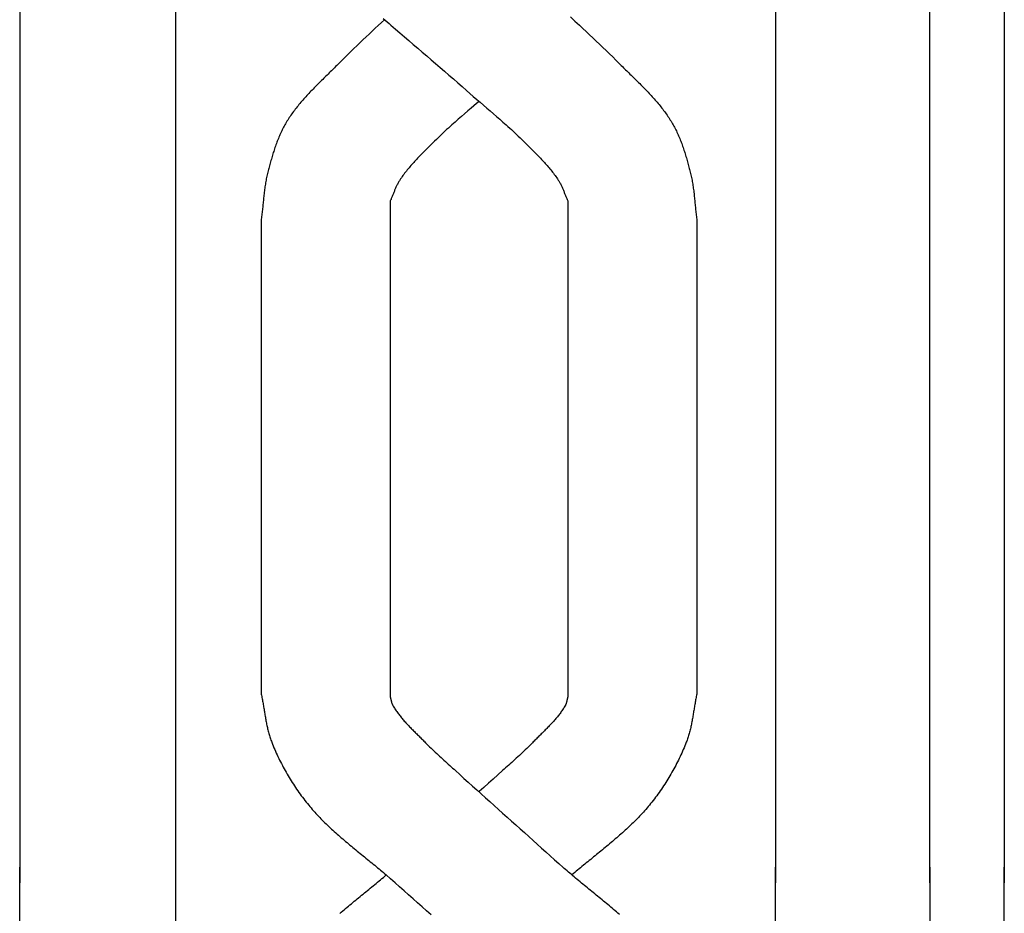
# Model space of a CAD drawing. Units: millimetres. Extents: x -296 to 632, y -870 to -384.
# Drawn here: x -31 to 12, y -652 to -614 of the extents above; entities that cross this region are included whole.
import ezdxf

# ---------------------------------------------------------------- set-up
doc = ezdxf.new("R2010")
doc.units = ezdxf.units.MM
doc.layers.add('Vector Layer 2', color=7, linetype='Continuous', lineweight=30)

msp = doc.modelspace()

# ---------------------------------------------------------------- linework, layer by layer
at = {"layer": 'Vector Layer 2', "color": 18, "lineweight": 30, "true_color": 0x000000}
for p, q in [((-23.983, -593.188), (-23.983, -707.702)), ((1.841, -593.203), (1.841, -650.782)), ((1.841, -707.687), (1.841, -650.109))]:
    msp.add_line(p, q, dxfattribs=at)
for points in [[(8.482, -650.782), (8.482, -598.994)], [(-30.682, -599.572), (-30.682, -650.782)], [(-14.981, -613.649), (-15.115, -613.772), (-15.248, -613.896), (-15.381, -614.02), (-15.514, -614.144), (-15.646, -614.268), (-15.778, -614.392), (-15.91, -614.517), (-16.041, -614.643), (-16.172, -614.768), (-16.302, -614.894), (-16.432, -615.021), (-16.561, -615.147), (-16.69, -615.275), (-16.818, -615.402), (-16.946, -615.53), (-16.946, -615.53), (-16.992, -615.576), (-17.037, -615.622), (-17.084, -615.668), (-17.13, -615.714), (-17.176, -615.759), (-17.223, -615.805), (-17.269, -615.851), (-17.316, -615.896), (-17.362, -615.942), (-17.409, -615.988), (-17.456, -616.033), (-17.502, -616.079), (-17.549, -616.125), (-17.596, -616.171), (-17.642, -616.216), (-17.689, -616.262), (-17.735, -616.308), (-17.782, -616.354), (-17.828, -616.4), (-17.874, -616.446), (-17.92, -616.493), (-17.966, -616.539), (-18.011, -616.586), (-18.057, -616.632), (-18.102, -616.679), (-18.147, -616.726), (-18.192, -616.773), (-18.236, -616.82), (-18.28, -616.867), (-18.324, -616.915), (-18.368, -616.963), (-18.411, -617.01), (-18.454, -617.059), (-18.496, -617.107), (-18.538, -617.155), (-18.58, -617.204), (-18.621, -617.253), (-18.662, -617.302), (-18.703, -617.352), (-18.742, -617.401), (-18.782, -617.451), (-18.821, -617.501), (-18.859, -617.552), (-18.897, -617.603), (-18.935, -617.654), (-18.971, -617.705), (-19.008, -617.757), (-19.043, -617.809), (-19.078, -617.861), (-19.113, -617.914), (-19.146, -617.967), (-19.179, -618.02), (-19.179, -618.02), (-19.21, -618.072), (-19.24, -618.123), (-19.269, -618.175), (-19.298, -618.227), (-19.326, -618.279), (-19.353, -618.332), (-19.38, -618.384), (-19.406, -618.437), (-19.431, -618.491), (-19.456, -618.544), (-19.481, -618.598), (-19.504, -618.652), (-19.527, -618.706), (-19.55, -618.76), (-19.572, -618.815), (-19.594, -618.87), (-19.615, -618.925), (-19.635, -618.98), (-19.656, -619.035), (-19.675, -619.09), (-19.695, -619.146), (-19.714, -619.201), (-19.732, -619.257), (-19.75, -619.313), (-19.768, -619.369), (-19.785, -619.425), (-19.803, -619.481), (-19.819, -619.537), (-19.836, -619.593), (-19.852, -619.649), (-19.868, -619.706), (-19.884, -619.762), (-19.899, -619.819), (-19.915, -619.875), (-19.93, -619.931), (-19.945, -619.988), (-19.959, -620.044), (-19.974, -620.101), (-19.988, -620.157), (-20.003, -620.213), (-20.017, -620.27), (-20.017, -620.27), (-20.031, -620.327), (-20.044, -620.384), (-20.057, -620.441), (-20.069, -620.498), (-20.08, -620.556), (-20.09, -620.613), (-20.101, -620.671), (-20.11, -620.729), (-20.119, -620.786), (-20.128, -620.844), (-20.136, -620.902), (-20.144, -620.96), (-20.151, -621.018), (-20.158, -621.076), (-20.165, -621.134), (-20.172, -621.192), (-20.178, -621.25), (-20.184, -621.308), (-20.19, -621.366), (-20.196, -621.424), (-20.202, -621.483), (-20.208, -621.541), (-20.213, -621.599), (-20.219, -621.657), (-20.225, -621.715), (-20.231, -621.774), (-20.237, -621.832), (-20.243, -621.89), (-20.249, -621.948), (-20.256, -622.006), (-20.262, -622.064), (-20.269, -622.122), (-20.277, -622.18), (-20.284, -622.238), (-20.284, -622.238), (-20.284, -642.668), (-20.284, -642.668), (-20.274, -642.717), (-20.264, -642.766), (-20.254, -642.816), (-20.244, -642.865), (-20.235, -642.915), (-20.226, -642.965), (-20.217, -643.014), (-20.208, -643.064), (-20.2, -643.114), (-20.191, -643.164), (-20.183, -643.214), (-20.175, -643.264), (-20.167, -643.313), (-20.159, -643.363), (-20.151, -643.413), (-20.143, -643.463), (-20.134, -643.513), (-20.126, -643.563), (-20.118, -643.613), (-20.109, -643.663), (-20.101, -643.712), (-20.092, -643.762), (-20.083, -643.812), (-20.073, -643.861), (-20.064, -643.911), (-20.054, -643.96), (-20.044, -644.01), (-20.033, -644.059), (-20.022, -644.108), (-20.011, -644.158), (-19.999, -644.207), (-19.987, -644.256), (-19.974, -644.304), (-19.961, -644.353), (-19.947, -644.402), (-19.933, -644.45), (-19.918, -644.499), (-19.902, -644.547), (-19.886, -644.595), (-19.869, -644.643), (-19.852, -644.69), (-19.833, -644.738), (-19.833, -644.738), (-19.802, -644.816), (-19.771, -644.893), (-19.739, -644.97), (-19.706, -645.047), (-19.672, -645.124), (-19.638, -645.201), (-19.603, -645.277), (-19.567, -645.354), (-19.531, -645.43), (-19.494, -645.506), (-19.456, -645.581), (-19.418, -645.657), (-19.378, -645.732), (-19.339, -645.807), (-19.298, -645.881), (-19.257, -645.956), (-19.216, -646.03), (-19.173, -646.104), (-19.13, -646.177), (-19.087, -646.251), (-19.042, -646.324), (-18.997, -646.396), (-18.951, -646.469), (-18.905, -646.541), (-18.858, -646.612), (-18.811, -646.684), (-18.762, -646.755), (-18.713, -646.825), (-18.664, -646.896), (-18.614, -646.965), (-18.563, -647.035), (-18.511, -647.104), (-18.459, -647.173), (-18.406, -647.241), (-18.353, -647.309), (-18.299, -647.376), (-18.244, -647.443), (-18.244, -647.443), (-18.194, -647.504), (-18.143, -647.564), (-18.092, -647.623), (-18.04, -647.682), (-17.987, -647.741), (-17.934, -647.799), (-17.88, -647.857), (-17.826, -647.915), (-17.772, -647.972), (-17.716, -648.028), (-17.661, -648.085), (-17.605, -648.141), (-17.548, -648.197), (-17.491, -648.252), (-17.434, -648.307), (-17.376, -648.362), (-17.318, -648.417), (-17.259, -648.471), (-17.2, -648.525), (-17.141, -648.579), (-17.081, -648.633), (-17.021, -648.686), (-16.961, -648.739), (-16.901, -648.792), (-16.84, -648.845), (-16.779, -648.897), (-16.718, -648.95), (-16.656, -649.002), (-16.595, -649.054), (-16.533, -649.106), (-16.471, -649.158), (-16.409, -649.21), (-16.346, -649.261), (-16.284, -649.313), (-16.221, -649.364), (-16.158, -649.416), (-16.096, -649.467), (-16.033, -649.518), (-15.97, -649.57), (-15.907, -649.621), (-15.844, -649.672), (-15.781, -649.723), (-15.718, -649.774), (-15.655, -649.826), (-15.592, -649.877), (-15.53, -649.928), (-15.467, -649.979), (-15.404, -650.031), (-15.342, -650.082), (-15.279, -650.134), (-15.217, -650.185), (-15.155, -650.237), (-15.093, -650.289), (-15.031, -650.341), (-14.969, -650.393), (-14.908, -650.445)], [(-10.914, -617.162), (-11.028, -617.26), (-11.142, -617.358), (-11.256, -617.456), (-11.256, -617.456), (-11.394, -617.575), (-11.532, -617.694), (-11.67, -617.813), (-11.807, -617.933), (-11.944, -618.053), (-12.08, -618.173), (-12.08, -618.173), (-12.157, -618.241), (-12.232, -618.31), (-12.308, -618.379), (-12.382, -618.448), (-12.457, -618.518), (-12.531, -618.588), (-12.604, -618.658), (-12.677, -618.728), (-12.75, -618.799), (-12.823, -618.87), (-12.823, -618.87), (-12.866, -618.913), (-12.91, -618.957), (-12.954, -619), (-12.997, -619.043), (-13.041, -619.087), (-13.085, -619.13), (-13.129, -619.173), (-13.172, -619.217), (-13.216, -619.26), (-13.259, -619.304), (-13.303, -619.348), (-13.346, -619.392), (-13.389, -619.436), (-13.432, -619.48), (-13.475, -619.524), (-13.517, -619.568), (-13.56, -619.612), (-13.602, -619.657), (-13.644, -619.702), (-13.685, -619.747), (-13.726, -619.792), (-13.767, -619.837), (-13.807, -619.883), (-13.847, -619.929), (-13.887, -619.975), (-13.926, -620.021), (-13.965, -620.067), (-14.003, -620.114), (-14.041, -620.161), (-14.079, -620.209), (-14.115, -620.256), (-14.151, -620.304), (-14.187, -620.353), (-14.222, -620.401), (-14.257, -620.45), (-14.29, -620.499), (-14.323, -620.549), (-14.323, -620.549), (-14.343, -620.579), (-14.361, -620.609), (-14.379, -620.64), (-14.396, -620.671), (-14.413, -620.702), (-14.429, -620.733), (-14.445, -620.765), (-14.461, -620.796), (-14.475, -620.828), (-14.49, -620.86), (-14.504, -620.892), (-14.518, -620.925), (-14.532, -620.957), (-14.545, -620.99), (-14.558, -621.022), (-14.571, -621.055), (-14.584, -621.087), (-14.597, -621.12), (-14.61, -621.153), (-14.623, -621.185), (-14.636, -621.218), (-14.649, -621.251), (-14.662, -621.283), (-14.675, -621.316), (-14.689, -621.348), (-14.702, -621.38), (-14.717, -621.413), (-14.731, -621.445), (-14.731, -621.445), (-14.731, -642.799), (-14.731, -642.799), (-14.726, -642.815), (-14.722, -642.832), (-14.718, -642.848), (-14.714, -642.865), (-14.71, -642.882), (-14.706, -642.899), (-14.703, -642.915), (-14.699, -642.932), (-14.695, -642.949), (-14.691, -642.966), (-14.687, -642.982), (-14.683, -642.999), (-14.679, -643.016), (-14.674, -643.032), (-14.669, -643.048), (-14.664, -643.065), (-14.658, -643.081), (-14.651, -643.097), (-14.644, -643.112), (-14.637, -643.128), (-14.629, -643.143), (-14.629, -643.143), (-14.606, -643.184), (-14.582, -643.223), (-14.558, -643.263), (-14.533, -643.302), (-14.508, -643.341), (-14.482, -643.38), (-14.455, -643.418), (-14.428, -643.456), (-14.4, -643.494), (-14.372, -643.532), (-14.343, -643.569), (-14.314, -643.606), (-14.284, -643.643), (-14.254, -643.679), (-14.224, -643.716), (-14.193, -643.752), (-14.162, -643.788), (-14.13, -643.824), (-14.098, -643.859), (-14.066, -643.895), (-14.033, -643.93), (-14, -643.965), (-13.967, -644), (-13.934, -644.035), (-13.901, -644.07), (-13.867, -644.104), (-13.833, -644.139), (-13.799, -644.173), (-13.765, -644.208), (-13.731, -644.242), (-13.696, -644.276), (-13.662, -644.31), (-13.628, -644.344), (-13.593, -644.379), (-13.559, -644.413), (-13.524, -644.447), (-13.49, -644.481), (-13.455, -644.515), (-13.421, -644.549), (-13.387, -644.583), (-13.352, -644.617), (-13.318, -644.651), (-13.285, -644.686), (-13.251, -644.72), (-13.217, -644.754), (-13.217, -644.754), (-13.159, -644.814), (-13.1, -644.873), (-13.041, -644.932), (-12.98, -644.991), (-12.92, -645.049), (-12.859, -645.107), (-12.798, -645.165), (-12.736, -645.222), (-12.674, -645.279), (-12.612, -645.336), (-12.55, -645.393), (-12.487, -645.45), (-12.425, -645.506), (-12.362, -645.563), (-12.3, -645.619), (-12.237, -645.675), (-12.175, -645.732), (-12.112, -645.788), (-12.05, -645.844), (-11.988, -645.9), (-11.927, -645.956), (-11.927, -645.956), (-11.745, -646.123), (-11.562, -646.289), (-11.379, -646.456), (-11.195, -646.622), (-11.011, -646.789), (-10.826, -646.956), (-10.641, -647.123), (-10.455, -647.29), (-10.269, -647.457), (-10.083, -647.624), (-9.897, -647.791), (-9.71, -647.958), (-9.523, -648.125), (-9.337, -648.292), (-9.15, -648.459), (-8.964, -648.625), (-8.777, -648.792), (-8.591, -648.958), (-8.405, -649.125), (-8.219, -649.291), (-8.033, -649.457), (-7.848, -649.622), (-7.664, -649.788), (-7.479, -649.953), (-7.296, -650.118)], [(-4.875, -652.144), (-4.935, -652.091), (-4.997, -652.038), (-5.058, -651.985), (-5.12, -651.932), (-5.181, -651.88), (-5.244, -651.827), (-5.306, -651.775), (-5.368, -651.723), (-5.431, -651.671), (-5.494, -651.619), (-5.556, -651.567), (-5.619, -651.515), (-5.683, -651.464), (-5.746, -651.412), (-5.809, -651.361), (-5.872, -651.309), (-5.936, -651.258), (-5.999, -651.206), (-6.062, -651.155), (-6.126, -651.103), (-6.189, -651.052), (-6.252, -651), (-6.315, -650.948), (-6.378, -650.897), (-6.442, -650.845), (-6.504, -650.793), (-6.567, -650.742), (-6.63, -650.69), (-6.693, -650.638), (-6.755, -650.585), (-6.817, -650.533), (-6.879, -650.481), (-6.941, -650.428), (-7.002, -650.375), (-7.064, -650.322), (-7.125, -650.269), (-7.186, -650.216), (-7.246, -650.162), (-7.306, -650.109)], [(11.692, -700.894), (11.692, -650.109)], [(-12.98, -652.166), (-13.174, -651.993), (-13.368, -651.82), (-13.561, -651.647), (-13.755, -651.475), (-13.948, -651.303), (-14.141, -651.131), (-14.333, -650.959), (-14.525, -650.788), (-14.717, -650.616), (-14.908, -650.445)]]:
    msp.add_lwpolyline(points, dxfattribs=at)
at = {"layer": 'Vector Layer 2', "color": 18, "lineweight": 30, "true_color": 0x000000, "extrusion": (0, 0, -1)}
for points in [[(-11.692, -599.997), (-11.692, -650.782)], [(6.984, -613.524), (6.785, -613.706), (6.586, -613.889), (6.586, -613.889), (6.441, -614.023), (6.297, -614.158), (6.153, -614.294), (6.01, -614.429), (5.867, -614.566), (5.725, -614.702), (5.583, -614.839), (5.442, -614.977), (5.301, -615.115), (5.161, -615.253), (5.021, -615.391), (4.882, -615.53), (4.882, -615.53), (4.836, -615.576), (4.79, -615.622), (4.744, -615.668), (4.698, -615.714), (4.651, -615.759), (4.605, -615.805), (4.559, -615.851), (4.512, -615.896), (4.465, -615.942), (4.419, -615.988), (4.372, -616.033), (4.325, -616.079), (4.279, -616.125), (4.232, -616.171), (4.185, -616.216), (4.139, -616.262), (4.092, -616.308), (4.046, -616.354), (4, -616.4), (3.954, -616.446), (3.908, -616.493), (3.862, -616.539), (3.816, -616.586), (3.771, -616.632), (3.726, -616.679), (3.681, -616.726), (3.636, -616.773), (3.592, -616.82), (3.547, -616.867), (3.504, -616.915), (3.46, -616.963), (3.417, -617.01), (3.374, -617.059), (3.331, -617.107), (3.289, -617.155), (3.248, -617.204), (3.206, -617.253), (3.165, -617.302), (3.125, -617.352), (3.085, -617.401), (3.046, -617.451), (3.007, -617.501), (2.968, -617.552), (2.93, -617.603), (2.893, -617.654), (2.856, -617.705), (2.82, -617.757), (2.784, -617.809), (2.749, -617.861), (2.715, -617.914), (2.681, -617.967), (2.648, -618.02), (2.648, -618.02), (2.618, -618.072), (2.587, -618.123), (2.558, -618.175), (2.53, -618.227), (2.502, -618.279), (2.474, -618.332), (2.448, -618.384), (2.422, -618.437), (2.396, -618.491), (2.371, -618.544), (2.347, -618.598), (2.323, -618.652), (2.3, -618.706), (2.278, -618.76), (2.256, -618.815), (2.234, -618.87), (2.213, -618.925), (2.192, -618.98), (2.172, -619.035), (2.152, -619.09), (2.133, -619.146), (2.114, -619.201), (2.096, -619.257), (2.077, -619.313), (2.06, -619.369), (2.042, -619.425), (2.025, -619.481), (2.008, -619.537), (1.992, -619.593), (1.975, -619.649), (1.959, -619.706), (1.944, -619.762), (1.928, -619.819), (1.913, -619.875), (1.898, -619.931), (1.883, -619.988), (1.868, -620.044), (1.854, -620.101), (1.839, -620.157), (1.825, -620.213), (1.811, -620.27), (1.811, -620.27), (1.797, -620.327), (1.783, -620.384), (1.771, -620.441), (1.759, -620.498), (1.748, -620.556), (1.737, -620.613), (1.727, -620.671), (1.717, -620.729), (1.708, -620.786), (1.7, -620.844), (1.692, -620.902), (1.684, -620.96), (1.676, -621.018), (1.669, -621.076), (1.662, -621.134), (1.656, -621.192), (1.649, -621.25), (1.643, -621.308), (1.637, -621.366), (1.631, -621.424), (1.626, -621.483), (1.62, -621.541), (1.614, -621.599), (1.608, -621.657), (1.603, -621.715), (1.597, -621.774), (1.591, -621.832), (1.585, -621.89), (1.578, -621.948), (1.572, -622.006), (1.565, -622.064), (1.558, -622.122), (1.551, -622.18), (1.543, -622.238), (1.543, -622.238), (1.543, -642.668), (1.543, -642.668), (1.554, -642.717), (1.564, -642.766), (1.574, -642.816), (1.583, -642.865), (1.593, -642.915), (1.602, -642.965), (1.611, -643.014), (1.619, -643.064), (1.628, -643.114), (1.636, -643.164), (1.644, -643.214), (1.653, -643.264), (1.661, -643.313), (1.669, -643.363), (1.677, -643.413), (1.685, -643.463), (1.693, -643.513), (1.701, -643.563), (1.71, -643.613), (1.718, -643.663), (1.727, -643.712), (1.736, -643.762), (1.745, -643.812), (1.754, -643.861), (1.764, -643.911), (1.774, -643.96), (1.784, -644.01), (1.794, -644.059), (1.805, -644.108), (1.817, -644.158), (1.828, -644.207), (1.841, -644.256), (1.853, -644.304), (1.867, -644.353), (1.88, -644.402), (1.895, -644.45), (1.91, -644.499), (1.925, -644.547), (1.941, -644.595), (1.958, -644.643), (1.976, -644.69), (1.994, -644.738), (1.994, -644.738), (2.025, -644.816), (2.057, -644.893), (2.089, -644.97), (2.122, -645.047), (2.156, -645.124), (2.19, -645.201), (2.225, -645.277), (2.261, -645.354), (2.297, -645.43), (2.334, -645.506), (2.372, -645.581), (2.41, -645.657), (2.449, -645.732), (2.489, -645.807), (2.529, -645.881), (2.57, -645.956), (2.612, -646.03), (2.654, -646.104), (2.697, -646.177), (2.741, -646.251), (2.785, -646.324), (2.83, -646.396), (2.876, -646.469), (2.922, -646.541), (2.969, -646.612), (3.017, -646.684), (3.065, -646.755), (3.114, -646.825), (3.164, -646.896), (3.214, -646.965), (3.265, -647.035), (3.316, -647.104), (3.369, -647.173), (3.421, -647.241), (3.475, -647.309), (3.529, -647.376), (3.584, -647.443), (3.584, -647.443), (3.634, -647.504), (3.684, -647.564), (3.736, -647.623), (3.788, -647.682), (3.84, -647.741), (3.893, -647.799), (3.947, -647.857), (4.001, -647.915), (4.056, -647.972), (4.111, -648.028), (4.167, -648.085), (4.223, -648.141), (4.279, -648.197), (4.336, -648.252), (4.394, -648.307), (4.452, -648.362), (4.51, -648.417), (4.568, -648.471), (4.627, -648.525), (4.687, -648.579), (4.746, -648.633), (4.806, -648.686), (4.866, -648.739), (4.927, -648.792), (4.988, -648.845), (5.049, -648.897), (5.11, -648.95), (5.171, -649.002), (5.233, -649.054), (5.295, -649.106), (5.357, -649.158), (5.419, -649.21), (5.481, -649.261), (5.544, -649.313), (5.606, -649.364), (5.669, -649.416), (5.732, -649.467), (5.795, -649.518), (5.858, -649.57), (5.921, -649.621), (5.984, -649.672), (6.046, -649.723), (6.109, -649.774), (6.172, -649.826), (6.235, -649.877), (6.298, -649.928), (6.361, -649.979), (6.423, -650.031), (6.486, -650.082), (6.549, -650.134), (6.611, -650.185), (6.673, -650.237), (6.735, -650.289), (6.797, -650.341), (6.859, -650.393), (6.92, -650.445)], [(15.033, -613.604), (14.951, -613.675), (14.869, -613.747), (14.787, -613.818), (14.705, -613.889), (14.705, -613.889), (14.513, -614.053), (14.321, -614.218), (14.128, -614.382), (13.936, -614.547), (13.744, -614.711), (13.551, -614.875), (13.359, -615.04), (13.167, -615.204), (12.975, -615.369), (12.783, -615.534), (12.592, -615.699), (12.401, -615.864), (12.21, -616.03), (12.019, -616.195), (11.829, -616.362), (11.639, -616.528), (11.45, -616.695), (11.45, -616.695), (11.305, -616.823), (11.159, -616.95), (11.013, -617.077), (10.866, -617.204), (10.719, -617.33), (10.572, -617.456), (10.572, -617.456), (10.433, -617.575), (10.295, -617.694), (10.158, -617.813), (10.02, -617.933), (9.883, -618.053), (9.747, -618.173), (9.747, -618.173), (9.671, -618.241), (9.595, -618.31), (9.52, -618.379), (9.445, -618.448), (9.371, -618.518), (9.297, -618.588), (9.223, -618.658), (9.15, -618.728), (9.077, -618.799), (9.005, -618.87), (9.005, -618.87), (8.961, -618.913), (8.918, -618.957), (8.874, -619), (8.83, -619.043), (8.787, -619.087), (8.743, -619.13), (8.699, -619.173), (8.655, -619.217), (8.612, -619.26), (8.568, -619.304), (8.525, -619.348), (8.482, -619.392), (8.438, -619.436), (8.396, -619.48), (8.353, -619.524), (8.31, -619.568), (8.268, -619.612), (8.226, -619.657), (8.184, -619.702), (8.143, -619.747), (8.101, -619.792), (8.061, -619.837), (8.02, -619.883), (7.98, -619.929), (7.94, -619.975), (7.901, -620.021), (7.862, -620.067), (7.824, -620.114), (7.786, -620.161), (7.749, -620.209), (7.712, -620.256), (7.676, -620.304), (7.64, -620.353), (7.605, -620.401), (7.571, -620.45), (7.537, -620.499), (7.504, -620.549), (7.504, -620.549), (7.485, -620.579), (7.466, -620.609), (7.448, -620.64), (7.431, -620.671), (7.414, -620.702), (7.398, -620.733), (7.382, -620.765), (7.367, -620.796), (7.352, -620.828), (7.338, -620.86), (7.324, -620.892), (7.31, -620.925), (7.296, -620.957), (7.283, -620.99), (7.27, -621.022), (7.256, -621.055), (7.244, -621.087), (7.231, -621.12), (7.218, -621.153), (7.205, -621.185), (7.192, -621.218), (7.179, -621.251), (7.166, -621.283), (7.152, -621.316), (7.139, -621.348), (7.125, -621.38), (7.111, -621.413), (7.097, -621.445), (7.097, -621.445), (7.097, -642.799), (7.097, -642.799), (7.101, -642.815), (7.106, -642.832), (7.11, -642.848), (7.114, -642.865), (7.118, -642.882), (7.121, -642.899), (7.125, -642.915), (7.129, -642.932), (7.132, -642.949), (7.136, -642.966), (7.14, -642.982), (7.144, -642.999), (7.149, -643.016), (7.153, -643.032), (7.159, -643.048), (7.164, -643.065), (7.17, -643.081), (7.176, -643.097), (7.183, -643.112), (7.191, -643.128), (7.199, -643.143), (7.199, -643.143), (7.222, -643.184), (7.245, -643.223), (7.27, -643.263), (7.295, -643.302), (7.32, -643.341), (7.346, -643.38), (7.373, -643.418), (7.4, -643.456), (7.428, -643.494), (7.456, -643.532), (7.485, -643.569), (7.514, -643.606), (7.543, -643.643), (7.573, -643.679), (7.604, -643.716), (7.635, -643.752), (7.666, -643.788), (7.698, -643.824), (7.73, -643.859), (7.762, -643.895), (7.794, -643.93), (7.827, -643.965), (7.86, -644), (7.894, -644.035), (7.927, -644.07), (7.961, -644.104), (7.995, -644.139), (8.029, -644.173), (8.063, -644.208), (8.097, -644.242), (8.131, -644.276), (8.166, -644.31), (8.2, -644.344), (8.235, -644.379), (8.269, -644.413), (8.304, -644.447), (8.338, -644.481), (8.372, -644.515), (8.407, -644.549), (8.441, -644.583), (8.475, -644.617), (8.509, -644.651), (8.543, -644.686), (8.577, -644.72), (8.61, -644.754), (8.61, -644.754), (8.671, -644.817), (8.733, -644.879), (8.796, -644.941), (8.858, -645.002), (8.922, -645.063), (8.985, -645.124), (9.049, -645.184), (9.114, -645.245), (9.179, -645.305), (9.244, -645.364), (9.309, -645.424), (9.374, -645.483), (9.44, -645.543), (9.506, -645.602), (9.571, -645.661), (9.637, -645.72), (9.703, -645.779), (9.769, -645.838), (9.835, -645.897), (9.901, -645.956), (9.901, -645.956), (10.102, -646.137), (10.304, -646.318), (10.507, -646.499), (10.71, -646.679), (10.914, -646.859)], [(30.682, -701.319), (30.682, -650.109)], [(-8.482, -650.109), (-8.482, -701.896)], [(16.901, -652.098), (16.84, -652.045), (16.779, -651.993), (16.718, -651.94), (16.656, -651.888), (16.595, -651.836), (16.533, -651.784), (16.471, -651.732), (16.409, -651.681), (16.346, -651.629), (16.284, -651.577), (16.221, -651.526), (16.158, -651.475), (16.096, -651.423), (16.033, -651.372), (15.97, -651.321), (15.907, -651.269), (15.844, -651.218), (15.781, -651.167), (15.718, -651.116), (15.655, -651.065), (15.592, -651.014), (15.53, -650.962), (15.467, -650.911), (15.404, -650.86), (15.342, -650.808), (15.279, -650.757), (15.217, -650.705), (15.155, -650.653), (15.093, -650.601), (15.031, -650.549), (14.969, -650.497), (14.908, -650.445)]]:
    msp.add_lwpolyline(points, dxfattribs=at)

doc.saveas('drawing.dxf')
